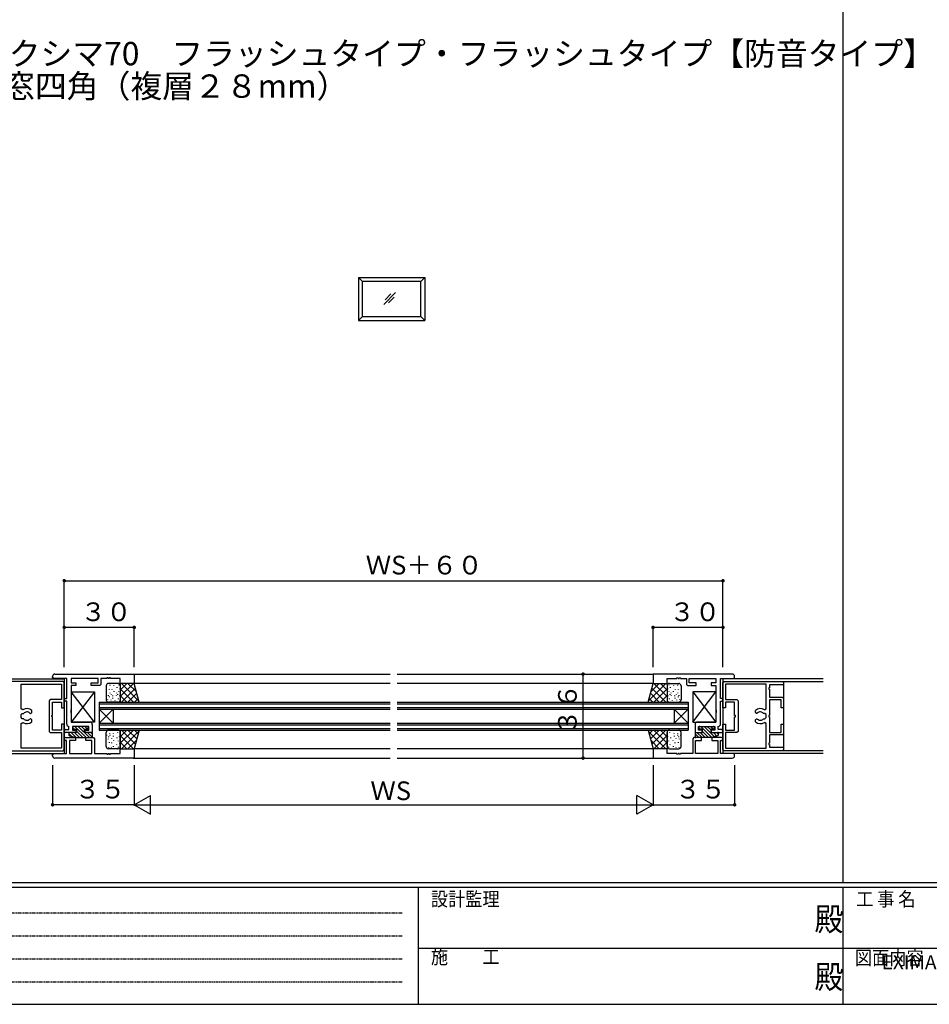
# Model space of a CAD drawing. Extents: x 0 to 1133, y 0 to 806.
# Drawn here: x 201 to 591, y 0 to 422 of the extents above; entities that cross this region are included whole.
import ezdxf
from ezdxf.enums import TextEntityAlignment as Align

# ---------------------------------------------------------------- set-up
doc = ezdxf.new("R2010")
doc.units = 0
doc.linetypes.add('HIDDEN', pattern=[0.375, 0.25, -0.125])
for name, color, linetype in [('USER1', 3, 'CONTINUOUS'), ('YKK_11', 7, 'CONTINUOUS'), ('YKK_12', 2, 'CONTINUOUS'), ('YKK_13', 4, 'CONTINUOUS'), ('YKK_A1', 4, 'CONTINUOUS'), ('YKK_D', 6, 'CONTINUOUS'), ('YKK_ZWAK', 7, 'CONTINUOUS')]:
    doc.layers.add(name, color=color, linetype=linetype)
doc.styles.get("Standard").update_dxf_attribs({"font": 'ROMANS.SHX', "bigfont": 'EXTFONT.SHX'})
doc.styles.add('YKK_OSSTYLE1', font='romans.shx', dxfattribs={"width": 0.9, "bigfont": 'EXTFONT.SHX'})

# ---------------------------------------------------------------- blocks, each defined once
blk = doc.blocks.new('A201')
at = {"layer": 'YKK_ZWAK', "color": 254, "linetype": 'CONTINUOUS'}
for p, q in [((571.000014, 34.999501), (21.000001, 34.999501)), ((544.000013, 33.999501), (21.000001, 33.999501)), ((205.000005, 33.999501), (205.000005, 8.9995)), ((296.000007, 33.999501), (296.000007, 8.9995)), ((21.000001, 8.9995), (544.000013, 8.9995))]:
    blk.add_line(p, q, dxfattribs=at)
at = {"layer": 'YKK_ZWAK', "color": 131, "linetype": 'HIDDEN'}
for p, q in [((24.284751, 28.633501), (201.565005, 28.633501)), ((24.284751, 23.684501), (201.565005, 23.684501)), ((24.284751, 18.7355), (201.565005, 18.7355)), ((24.284751, 13.7865), (201.565005, 13.7865))]:
    blk.add_line(p, q, dxfattribs=at)
at = {"layer": 'YKK_ZWAK', "color": 131, "linetype": 'CONTINUOUS'}
for p, q in [((205.000005, 21.000001), (297.000007, 21.000001)), ((297.000007, 21.000001), (389.00001, 21.000001))]:
    blk.add_line(p, q, dxfattribs=at)
at = {"layer": 'YKK_ZWAK', "color": 131, "linetype": 'CONTINUOUS', "style": 'YKK_OSSTYLE1', "width": 0.9}
for s, p in [('設計監理', (207.692335, 30.047503)), ('工 事 名', (298.86588, 30.047503)), ('施\u3000\u3000工', (207.692335, 17.675001)), ('図面内容', (298.583784, 17.465002))]:
    blk.add_text(s, height=3, dxfattribs=at).set_placement(p)
at = {"layer": 'YKK_ZWAK', "color": 254, "linetype": 'CONTINUOUS', "style": 'YKK_OSSTYLE1', "width": 0.9}
for p in [(289.94159, 24.745001), (289.94159, 12.3725)]:
    blk.add_text('殿', height=5, dxfattribs=at).set_placement(p)

msp = doc.modelspace()

# ---------------------------------------------------------------- linework, layer by layer
at = {"layer": 'YKK_11'}
for p, q in [((215.188788, 140.051395), (215.188788, 140.501395)), ((215.688788, 139.551395), (215.188788, 140.051395)), ((221.23879, 139.551395), (215.688788, 139.551395)), ((216.188789, 141.501395), (250.188797, 141.501395)), ((221.23879, 131.101386), (221.23879, 139.551395)), ((234.688793, 139.551395), (223.18879, 139.551395)), ((223.18879, 139.551395), (223.18879, 137.751394)), ((234.688793, 137.751394), (234.688793, 139.551395)), ((238.388791, 139.551395), (235.888793, 139.551395)), ((235.888793, 139.551395), (235.888793, 137.051394)), ((238.988788, 139.851403), (238.388788, 139.851398)), ((238.388788, 139.851398), (238.388791, 139.551395)), ((238.988791, 139.551401), (238.988788, 139.851403)), ((239.388791, 139.551401), (238.988791, 139.551401)), ((239.388794, 139.851403), (239.388791, 139.551401)), ((239.988794, 139.851398), (239.388794, 139.851403)), ((239.988791, 139.551395), (239.988794, 139.851398)), ((244.188796, 139.551395), (239.988791, 139.551395)), ((244.188796, 137.501394), (244.188796, 139.551395)), ((250.188797, 141.501395), (250.188797, 137.501394)), ((506.62521, 141.501395), (472.625202, 141.501395)), ((472.625202, 141.501395), (472.625202, 137.501394)), ((478.625203, 139.551395), (482.825208, 139.551395)), ((478.625203, 137.501394), (478.625203, 139.551395)), ((482.825205, 139.851398), (483.425205, 139.851403)), ((482.825208, 139.551395), (482.825205, 139.851398)), ((483.425205, 139.851403), (483.425208, 139.551401)), ((483.425208, 139.551401), (483.825208, 139.551401)), ((483.825208, 139.551401), (483.825211, 139.851403)), ((483.825211, 139.851403), (484.425211, 139.851398)), ((484.425211, 139.851398), (484.425208, 139.551395)), ((484.425208, 139.551395), (486.925206, 139.551395)), ((486.925206, 139.551395), (486.925206, 137.051394)), ((488.125206, 139.551395), (499.625209, 139.551395)), ((488.125206, 137.751394), (488.125206, 139.551395)), ((499.625209, 139.551395), (499.625209, 137.751394)), ((501.575209, 131.101386), (501.575209, 139.551395)), ((501.575209, 139.551395), (507.125211, 139.551395)), ((507.125211, 139.551395), (507.625211, 140.051395)), ((507.625211, 140.051395), (507.625211, 140.501395)), ((219.688864, 138.352841), (194.688858, 138.352841)), ((201.68886, 137.252841), (219.088864, 137.252841)), ((201.68886, 126.615715), (201.68886, 137.252841)), ((219.088864, 137.252841), (219.088864, 130.60284)), ((220.188864, 137.852841), (219.688864, 138.352841)), ((220.188864, 127.002839), (220.188864, 137.852841)), ((223.18879, 137.751394), (225.188791, 137.751394)), ((223.18879, 136.551394), (223.18879, 126.172216)), ((225.188791, 136.551394), (223.18879, 136.551394)), ((225.188791, 137.751394), (225.188791, 136.551394)), ((231.688792, 136.551394), (231.688792, 137.751394)), ((231.688792, 137.751394), (234.688793, 137.751394)), ((235.388793, 136.551394), (231.688792, 136.551394)), ((235.888793, 137.051394), (235.388793, 136.551394)), ((250.188797, 137.501394), (244.188796, 137.501394)), ((472.625202, 137.501394), (478.625203, 137.501394)), ((486.925206, 137.051394), (487.425206, 136.551394)), ((487.425206, 136.551394), (491.125207, 136.551394)), ((491.125207, 137.751394), (488.125206, 137.751394)), ((491.125207, 136.551394), (491.125207, 137.751394)), ((499.625209, 137.751394), (497.625208, 137.751394)), ((497.625208, 137.751394), (497.625208, 136.551394)), ((497.625208, 136.551394), (499.625209, 136.551394)), ((499.625209, 136.551394), (499.625209, 126.172216)), ((502.625135, 137.852841), (503.125135, 138.352841)), ((502.625135, 127.002839), (502.625135, 137.852841)), ((503.125135, 138.352841), (528.125141, 138.352841)), ((521.125139, 137.252841), (503.725135, 137.252841)), ((503.725135, 137.252841), (503.725135, 130.60284)), ((521.125139, 126.615715), (521.125139, 137.252841)), ((522.62514, 135.65285), (522.32513, 135.65285)), ((522.32513, 135.65285), (522.32513, 135.052825)), ((522.32513, 135.052825), (522.62514, 135.052825)), ((522.62514, 136.852841), (522.62514, 135.65285)), ((528.625141, 136.852841), (522.62514, 136.852841)), ((522.62514, 135.052825), (522.62514, 131.60284)), ((528.125141, 138.352841), (528.625141, 137.852841)), ((528.625141, 137.852841), (528.625141, 136.852841)), ((220.788792, 131.101386), (221.23879, 131.101386)), ((502.025207, 131.101386), (501.575209, 131.101386)), ((522.62514, 131.60284), (528.125141, 131.60284)), ((528.125141, 131.60284), (528.625141, 131.10284)), ((528.625141, 131.10284), (528.625141, 127.002839)), ((202.45913, 126.195056), (201.68886, 126.615715)), ((214.188863, 130.60284), (213.688863, 130.102839)), ((213.688863, 130.102839), (213.688863, 116.902836)), ((219.088864, 130.60284), (214.188863, 130.60284)), ((215.188863, 129.502839), (219.088864, 129.502839)), ((215.188863, 123.802838), (215.188863, 129.502839)), ((219.088864, 129.502839), (219.088864, 127.002839)), ((219.088864, 127.002839), (220.188864, 127.002839)), ((221.23879, 129.901389), (220.788792, 129.901389)), ((221.23879, 120.10139), (221.23879, 129.901389)), ((501.575209, 129.901389), (502.025207, 129.901389)), ((501.575209, 120.10139), (501.575209, 129.901389)), ((503.725135, 127.002839), (502.625135, 127.002839)), ((503.725135, 130.60284), (508.625136, 130.60284)), ((507.625136, 129.502839), (503.725135, 129.502839)), ((503.725135, 129.502839), (503.725135, 127.002839)), ((507.625136, 123.802838), (507.625136, 129.502839)), ((508.625136, 130.60284), (509.125136, 130.102839)), ((509.125136, 130.102839), (509.125136, 116.902836)), ((520.354869, 126.195056), (521.125139, 126.615715)), ((522.62514, 130.502839), (522.62514, 123.802839)), ((527.525141, 130.502839), (522.62514, 130.502839)), ((527.525141, 127.002839), (527.525141, 130.502839)), ((528.625141, 127.002839), (527.525141, 127.002839)), ((201.68886, 124.152838), (202.18886, 124.652838)), ((201.68886, 122.852838), (201.68886, 124.152838)), ((202.18886, 122.352837), (201.68886, 122.852838)), ((202.18886, 124.652838), (202.804122, 124.652838)), ((205.466247, 124.77102), (205.75011, 124.652838)), ((205.75011, 124.652838), (205.888861, 124.652838)), ((205.888861, 124.652838), (206.288861, 125.052838)), ((206.288861, 125.052838), (206.288861, 125.917378)), ((214.888862, 123.802838), (215.188863, 123.802838)), ((214.888862, 123.202841), (214.888862, 123.802838)), ((215.188863, 123.202841), (214.888862, 123.202841)), ((215.188863, 117.502836), (215.188863, 123.202841)), ((223.18879, 126.172216), (223.045931, 125.980553)), ((223.045931, 125.980553), (223.045931, 125.022235)), ((223.045931, 125.022235), (223.18879, 124.830571)), ((223.18879, 124.830571), (223.18879, 120.95139)), ((499.625209, 126.172216), (499.768068, 125.980553)), ((499.768068, 125.022235), (499.625209, 124.830571)), ((499.625209, 124.830571), (499.625209, 120.95139)), ((499.768068, 125.980553), (499.768068, 125.022235)), ((507.925137, 123.802838), (507.625136, 123.802838)), ((507.625136, 123.202841), (507.925137, 123.202841)), ((507.625136, 117.502836), (507.625136, 123.202841)), ((507.925137, 123.202841), (507.925137, 123.802838)), ((516.525138, 125.052838), (516.525138, 125.917378)), ((516.925138, 124.652838), (516.525138, 125.052838)), ((517.063889, 124.652838), (516.925138, 124.652838)), ((517.347752, 124.77102), (517.063889, 124.652838)), ((520.625139, 124.652838), (520.009877, 124.652838)), ((521.125139, 124.152838), (520.625139, 124.652838)), ((520.625139, 122.352837), (521.125139, 122.852838)), ((521.125139, 122.852838), (521.125139, 124.152838)), ((522.62514, 123.802839), (522.325141, 123.80284)), ((522.325141, 123.80284), (522.325141, 123.202843)), ((522.325141, 123.202843), (522.62514, 123.202843)), ((522.62514, 123.202843), (522.62514, 116.502836)), ((201.68886, 120.38996), (202.45913, 120.81062)), ((201.68886, 109.752834), (201.68886, 120.38996)), ((202.804122, 122.352837), (202.18886, 122.352837)), ((205.75011, 122.352837), (205.466247, 122.234656)), ((205.888861, 122.352837), (205.75011, 122.352837)), ((206.288861, 121.952837), (205.888861, 122.352837)), ((206.288861, 121.088298), (206.288861, 121.952837)), ((220.188864, 120.002837), (219.088864, 120.002837)), ((219.088864, 120.002837), (219.088864, 117.502836)), ((220.188864, 109.152834), (220.188864, 120.002837)), ((222.18879, 117.701389), (222.18879, 119.10264)), ((223.18879, 120.95139), (231.188792, 120.95139)), ((230.688792, 119.10139), (223.68879, 119.10139)), ((223.68879, 119.10139), (223.68879, 117.501389)), ((230.688792, 117.501389), (230.688792, 119.10139)), ((232.188793, 119.95139), (232.188793, 116.501389)), ((490.625206, 119.95139), (490.625206, 116.501389)), ((499.625209, 120.95139), (491.625207, 120.95139)), ((492.125207, 119.10139), (499.125209, 119.10139)), ((492.125207, 117.501389), (492.125207, 119.10139)), ((499.125209, 119.10139), (499.125209, 117.501389)), ((500.625209, 117.701389), (500.625209, 119.10264)), ((502.625135, 109.152834), (502.625135, 120.002837)), ((502.625135, 120.002837), (503.725135, 120.002837)), ((503.725135, 120.002837), (503.725135, 117.502836)), ((516.525138, 121.952837), (516.925138, 122.352837)), ((516.525138, 121.088298), (516.525138, 121.952837)), ((516.925138, 122.352837), (517.063889, 122.352837)), ((517.063889, 122.352837), (517.347752, 122.234656)), ((520.009877, 122.352837), (520.625139, 122.352837)), ((521.125139, 120.38996), (520.354869, 120.81062)), ((521.125139, 109.752834), (521.125139, 120.38996)), ((527.525141, 120.002837), (528.625141, 120.002837)), ((527.525141, 116.502836), (527.525141, 120.002837)), ((528.625141, 120.002837), (528.625141, 115.902836)), ((213.688863, 116.902836), (214.188863, 116.402836)), ((214.188863, 116.402836), (219.088864, 116.402836)), ((219.088864, 117.502836), (215.188863, 117.502836)), ((219.088864, 116.402836), (219.088864, 109.752834)), ((220.788792, 117.701389), (222.18879, 117.701389)), ((225.188791, 116.501392), (220.788792, 116.501392)), ((220.788794, 114.301384), (224.988791, 114.301384)), ((223.68879, 117.501389), (225.188791, 117.501389)), ((224.988791, 114.301384), (224.988791, 113.101391)), ((225.188791, 117.501389), (225.188791, 116.501392)), ((229.188792, 116.501389), (229.188792, 117.501389)), ((229.188792, 117.501389), (230.688792, 117.501389)), ((232.188793, 116.501389), (229.188792, 116.501389)), ((229.388792, 113.101391), (229.388792, 114.301392)), ((229.388792, 114.301392), (232.688793, 114.301392)), ((232.688793, 114.301392), (233.188793, 113.801392)), ((490.125206, 114.301392), (489.625206, 113.801392)), ((493.425207, 114.301392), (490.125206, 114.301392)), ((490.625206, 116.501389), (493.625207, 116.501389)), ((493.625207, 117.501389), (492.125207, 117.501389)), ((493.425207, 113.101391), (493.425207, 114.301392)), ((493.625207, 116.501389), (493.625207, 117.501389)), ((499.125209, 117.501389), (497.625208, 117.501389)), ((497.625208, 117.501389), (497.625208, 116.501392)), ((497.625208, 116.501392), (502.025207, 116.501392)), ((497.825208, 114.301384), (497.825208, 113.101391)), ((502.025205, 114.301384), (497.825208, 114.301384)), ((502.025207, 117.701389), (500.625209, 117.701389)), ((503.725135, 117.502836), (507.625136, 117.502836)), ((503.725135, 116.402836), (503.725135, 109.752834)), ((508.625136, 116.402836), (503.725135, 116.402836)), ((509.125136, 116.902836), (508.625136, 116.402836)), ((522.62514, 116.502836), (527.525141, 116.502836)), ((522.62514, 115.402836), (522.62514, 111.952836)), ((528.125141, 115.402836), (522.62514, 115.402836)), ((528.625141, 115.902836), (528.125141, 115.402836)), ((219.088864, 109.752834), (201.68886, 109.752834)), ((221.18879, 113.101387), (220.788794, 113.101387)), ((221.18879, 107.50139), (221.18879, 113.101387)), ((224.988791, 113.101391), (222.38879, 113.101391)), ((222.38879, 113.101391), (222.38879, 107.45139)), ((231.988793, 113.101391), (229.388792, 113.101391)), ((231.988793, 107.45139), (231.988793, 113.101391)), ((233.188793, 113.801392), (233.188793, 107.45139)), ((489.625206, 113.801392), (489.625206, 107.45139)), ((490.825206, 107.45139), (490.825206, 113.101391)), ((490.825206, 113.101391), (493.425207, 113.101391)), ((497.825208, 113.101391), (500.425209, 113.101391)), ((500.425209, 113.101391), (500.425209, 107.45139)), ((501.625209, 113.101387), (502.025205, 113.101387)), ((501.625209, 107.50139), (501.625209, 113.101387)), ((503.725135, 109.752834), (521.125139, 109.752834)), ((522.62514, 111.952836), (522.325144, 111.952836)), ((522.325144, 111.952836), (522.325144, 111.35284)), ((522.325144, 111.35284), (522.62514, 111.35284)), ((522.62514, 111.35284), (522.62514, 110.152834)), ((522.62514, 110.152834), (528.625141, 110.152834)), ((528.625141, 110.152834), (528.625141, 109.152834)), ((194.688858, 108.652834), (219.688864, 108.652834)), ((215.188788, 107.00139), (215.688788, 107.50139)), ((215.188788, 106.50139), (215.188788, 107.00139)), ((215.688788, 107.50139), (221.18879, 107.50139)), ((250.188797, 105.501389), (216.188789, 105.501389)), ((219.688864, 108.652834), (220.188864, 109.152834)), ((222.38879, 107.45139), (231.988793, 107.45139)), ((233.188793, 107.45139), (238.388794, 107.45139)), ((238.388794, 107.45139), (238.38879, 107.151387)), ((238.38879, 107.151387), (238.98879, 107.15138)), ((238.98879, 107.15138), (238.988794, 107.451383)), ((238.988794, 107.451383), (239.388794, 107.451383)), ((239.388794, 107.451383), (239.388797, 107.15138)), ((239.388797, 107.15138), (239.988797, 107.151387)), ((239.988794, 107.45139), (244.188796, 107.45139)), ((239.988797, 107.151387), (239.988794, 107.45139)), ((244.188796, 107.45139), (244.188796, 109.50139)), ((244.188796, 109.50139), (250.188797, 109.50139)), ((250.188797, 109.50139), (250.188797, 105.501389)), ((472.625202, 109.50139), (472.625202, 105.501389)), ((478.625203, 109.50139), (472.625202, 109.50139)), ((472.625202, 105.501389), (506.62521, 105.501389)), ((478.625203, 107.45139), (478.625203, 109.50139)), ((482.825205, 107.45139), (478.625203, 107.45139)), ((482.825202, 107.151387), (482.825205, 107.45139)), ((483.425202, 107.15138), (482.825202, 107.151387)), ((483.425205, 107.451383), (483.425202, 107.15138)), ((483.825205, 107.451383), (483.425205, 107.451383)), ((483.825209, 107.15138), (483.825205, 107.451383)), ((484.425209, 107.151387), (483.825209, 107.15138)), ((489.625206, 107.45139), (484.425205, 107.45139)), ((484.425205, 107.45139), (484.425209, 107.151387)), ((500.425209, 107.45139), (490.825206, 107.45139)), ((507.125211, 107.50139), (501.625209, 107.50139)), ((503.125135, 108.652834), (502.625135, 109.152834)), ((528.125141, 108.652834), (503.125135, 108.652834)), ((507.625211, 107.00139), (507.125211, 107.50139)), ((507.625211, 106.50139), (507.625211, 107.00139)), ((528.625141, 109.152834), (528.125141, 108.652834))]:
    msp.add_line(p, q, dxfattribs=at)
for centre, radius, start, end in [((216.188789, 140.501395), 1, 90, 180), ((506.62521, 140.501395), 1, 0, 90), ((220.788792, 130.50138), 0.599991, 90, 270), ((502.025207, 130.50138), 0.599991, 270, 90), ((204.18886, 123.502838), 3.200001, 48.985501, 122.720443), ((518.625139, 123.502838), 3.200001, 57.279557, 131.014499), ((204.18886, 123.502838), 1.8, 44.792834, 140.290983), ((518.625139, 123.502838), 1.8, 39.709017, 135.207166), ((204.18886, 123.502838), 3.200001, 237.279557, 311.014499), ((204.18886, 123.502838), 1.8, 219.709017, 315.207166), ((222.23879, 120.10139), 1, 180, 267.134016), ((231.188792, 119.95139), 1, 0, 90), ((491.625207, 119.95139), 1, 90, 180), ((500.575209, 120.10139), 1, 272.865984, 0), ((518.625139, 123.502838), 3.200001, 228.985501, 302.720443), ((518.625139, 123.502838), 1.8, 224.792834, 320.290983), ((220.788792, 117.101383), 0.599991, 90, 270), ((220.788794, 113.701378), 0.599991, 90, 270), ((502.025205, 113.701378), 0.599991, 270, 90), ((502.025207, 117.101383), 0.599991, 270, 90), ((216.188789, 106.50139), 1, 180, 270), ((506.62521, 106.50139), 1, 270, 360)]:
    msp.add_arc(centre, radius, start, end, dxfattribs=at)
at = {"layer": 'YKK_12'}
for p, q in [((177.231885, 139.502841), (220.188864, 139.502841)), ((220.188864, 139.502841), (220.188864, 107.502842)), ((249.688863, 141.501363), (359.907092, 141.501236)), ((362.907092, 141.501294), (472.625237, 141.501265)), ((545.582222, 139.502841), (502.625243, 139.502841)), ((502.625243, 139.502841), (502.625243, 137.502841)), ((219.148672, 138.352841), (177.231885, 138.352841)), ((359.907092, 137.50138), (249.388881, 137.50138)), ((472.625237, 137.50138), (362.907092, 137.50138)), ((502.625243, 137.502841), (502.625243, 107.502842)), ((503.665474, 138.352841), (545.582222, 138.352841)), ((528.625243, 137.502841), (528.625243, 109.502842)), ((235.18887, 129.501394), (359.907092, 129.501394)), ((235.18887, 129.501394), (235.18887, 117.501394)), ((235.18887, 128.801394), (359.907092, 128.801394)), ((235.18887, 127.201394), (359.907092, 127.201394)), ((362.907092, 129.501394), (487.625237, 129.501394)), ((362.907092, 128.801394), (487.625237, 128.801394)), ((362.907092, 127.201394), (487.625237, 127.201394)), ((487.625237, 129.501394), (487.625237, 117.501394)), ((235.18887, 126.501394), (359.907092, 126.501394)), ((235.18887, 126.501394), (241.18887, 120.501394)), ((235.18887, 120.501394), (241.18887, 126.501394)), ((241.18887, 126.501394), (241.18887, 120.501394)), ((362.907092, 126.501394), (487.625237, 126.501394)), ((487.625237, 126.501394), (481.625237, 120.501394)), ((487.625237, 120.501394), (481.625237, 126.501394)), ((481.625237, 126.501394), (481.625237, 120.501394)), ((235.18887, 120.501394), (359.907092, 120.501394)), ((235.18887, 119.801394), (359.907092, 119.801394)), ((235.18887, 118.201394), (359.907092, 118.201394)), ((362.907092, 120.501394), (487.625237, 120.501394)), ((362.907092, 119.801394), (487.625237, 119.801394)), ((362.907092, 118.201394), (487.625237, 118.201394)), ((235.18887, 117.501394), (359.907092, 117.501394)), ((362.907092, 117.501394), (487.625237, 117.501394)), ((177.231885, 108.652834), (219.148667, 108.652834)), ((177.231885, 107.502842), (220.188864, 107.502842)), ((359.907092, 109.50138), (249.388883, 109.50138)), ((249.688863, 105.501432), (359.907092, 105.501432)), ((472.625237, 109.50138), (362.907092, 109.50138)), ((362.907092, 105.501432), (472.625237, 105.501432)), ((545.582222, 107.502842), (502.625243, 107.502842)), ((545.582222, 108.652834), (503.665478, 108.652834))]:
    msp.add_line(p, q, dxfattribs=at)
at = {"layer": 'YKK_13'}
for p, q in [((238.188866, 136.501377), (238.188866, 130.50138)), ((243.188866, 137.501377), (239.188866, 137.501377)), ((239.676985, 136.881422), (239.676985, 136.681422)), ((240.655281, 135.038409), (240.655281, 134.838409)), ((241.34751, 136.641465), (241.34751, 136.441465)), ((242.804834, 135.839937), (242.804834, 135.639937)), ((243.387763, 136.93293), (243.387763, 136.73293)), ((243.970693, 135.293441), (243.970693, 135.093441)), ((244.188866, 136.501377), (244.188866, 130.50138)), ((244.188868, 137.501394), (244.188868, 129.501394)), ((249.845723, 137.501394), (244.188868, 131.84454)), ((247.017296, 137.501394), (244.188868, 134.672967)), ((250.188868, 137.501394), (244.188868, 137.501394)), ((244.188868, 135.158249), (249.845723, 129.501394)), ((244.67415, 137.501394), (252.207396, 129.968149)), ((250.71407, 135.541315), (244.67415, 129.501394)), ((247.502577, 137.501394), (251.172119, 133.831852)), ((252.332462, 129.501394), (250.188868, 137.501394)), ((470.481499, 129.501394), (472.625093, 137.501394)), ((478.139812, 137.501394), (470.606566, 129.968149)), ((475.311384, 137.501394), (471.641842, 133.831852)), ((472.099891, 135.541315), (478.139812, 129.501394)), ((472.625093, 137.501394), (478.625093, 137.501394)), ((472.968239, 137.501394), (478.625093, 131.84454)), ((478.625093, 135.158249), (472.968239, 129.501394)), ((475.796666, 137.501394), (478.625093, 134.672967)), ((478.625093, 137.501394), (478.625093, 129.501394)), ((478.625095, 136.501377), (478.625095, 130.50138)), ((478.843269, 135.293441), (478.843269, 135.093441)), ((479.426198, 136.93293), (479.426198, 136.73293)), ((479.625095, 137.501377), (483.625095, 137.501377)), ((480.009128, 135.839937), (480.009128, 135.639937)), ((481.466451, 136.641465), (481.466451, 136.441465)), ((482.15868, 135.038409), (482.15868, 134.838409)), ((483.136977, 136.881422), (483.136977, 136.681422)), ((484.625095, 136.501377), (484.625095, 130.50138)), ((223.18879, 133.95139), (223.18879, 120.95139)), ((233.18879, 133.95139), (223.18879, 120.95139)), ((233.18879, 120.95139), (223.18879, 133.95139)), ((223.18879, 133.95139), (233.18879, 133.95139)), ((233.18879, 133.95139), (233.18879, 120.95139)), ((239.059409, 132.445296), (239.059409, 132.245296)), ((239.429046, 134.959901), (239.429046, 134.759901)), ((239.429046, 131.860673), (239.429046, 131.660673)), ((239.676985, 133.534256), (239.676985, 133.334256)), ((240.29712, 132.934479), (240.29712, 132.734479)), ((240.897616, 131.270059), (240.897616, 131.070059)), ((240.946746, 132.278794), (240.946746, 132.078794)), ((241.493242, 134.164015), (241.493242, 133.964015)), ((242.442057, 132.484577), (242.442057, 132.284577)), ((242.562898, 133.54194), (242.562898, 133.34194)), ((242.986999, 132.861723), (242.986999, 132.661723)), ((243.257951, 131.0078), (243.257951, 130.8078)), ((243.387763, 134.236881), (243.387763, 134.036881)), ((243.861393, 132.278794), (243.861393, 132.078794)), ((244.073418, 133.54194), (244.073418, 133.34194)), ((244.188868, 132.329821), (247.017296, 129.501394)), ((251.311787, 133.310604), (247.502577, 129.501394)), ((251.909504, 131.079894), (250.331004, 129.501394)), ((470.904457, 131.079894), (472.482957, 129.501394)), ((471.502174, 133.310604), (475.311384, 129.501394)), ((478.625093, 132.329821), (475.796666, 129.501394)), ((478.740544, 133.54194), (478.740544, 133.34194)), ((478.952568, 132.278794), (478.952568, 132.078794)), ((479.426198, 134.236881), (479.426198, 134.036881)), ((479.55601, 131.0078), (479.55601, 130.8078)), ((479.826962, 132.861723), (479.826962, 132.661723)), ((480.251063, 133.54194), (480.251063, 133.34194)), ((480.371904, 132.484577), (480.371904, 132.284577)), ((481.320719, 134.164015), (481.320719, 133.964015)), ((481.867215, 132.278794), (481.867215, 132.078794)), ((481.916346, 131.270059), (481.916346, 131.070059)), ((482.516842, 132.934479), (482.516842, 132.734479)), ((483.136977, 133.534256), (483.136977, 133.334256)), ((483.384915, 134.959901), (483.384915, 134.759901)), ((483.384915, 131.860673), (483.384915, 131.660673)), ((483.754552, 132.445296), (483.754552, 132.245296)), ((489.625171, 133.95139), (489.625171, 120.95139)), ((489.625171, 133.95139), (499.625171, 120.95139)), ((489.625171, 120.95139), (499.625171, 133.95139)), ((499.625171, 133.95139), (489.625171, 133.95139)), ((499.625171, 133.95139), (499.625171, 120.95139)), ((238.79954, 130.74554), (238.79954, 130.54554)), ((243.188866, 129.50138), (239.188866, 129.50138)), ((240.110837, 130.483281), (240.110837, 130.283281)), ((241.946654, 130.221021), (241.946654, 130.021021)), ((479.625095, 129.50138), (483.625095, 129.50138)), ((480.867308, 130.221021), (480.867308, 130.021021)), ((482.703124, 130.483281), (482.703124, 130.283281)), ((484.014421, 130.74554), (484.014421, 130.54554)), ((233.18879, 120.95139), (223.18879, 120.95139)), ((223.93868, 118.515803), (224.552907, 117.901576)), ((223.938863, 118.80139), (223.938863, 118.201393)), ((230.138863, 119.10139), (224.238863, 119.10139)), ((224.767156, 119.101557), (229.567315, 114.301399)), ((226.181371, 119.101557), (230.981519, 114.301399)), ((227.595586, 119.101557), (228.938665, 117.758464)), ((229.009786, 119.101557), (230.209768, 117.901576)), ((230.438863, 118.201393), (230.438863, 118.80139)), ((489.625171, 120.95139), (499.625171, 120.95139)), ((492.375244, 118.201393), (492.375244, 118.80139)), ((492.375244, 118.383989), (492.85784, 117.901393)), ((492.675244, 119.10139), (498.575244, 119.10139)), ((493.072057, 119.10139), (497.822926, 114.35052)), ((494.48627, 119.10139), (498.938281, 114.649379)), ((495.900484, 119.10139), (497.375244, 117.62663)), ((497.314697, 119.10139), (498.514694, 117.901393)), ((498.875244, 118.80139), (498.875244, 118.201393)), ((222.188863, 116.201399), (222.188863, 115.331597)), ((222.188863, 116.022979), (223.447766, 114.764077)), ((222.411218, 115.041819), (225.174504, 114.301399)), ((225.438863, 116.501399), (222.488863, 116.501399)), ((223.124657, 116.501399), (225.324657, 114.301399)), ((224.238863, 117.901393), (225.438863, 117.901393)), ((224.538871, 116.501399), (226.738871, 114.301399)), ((225.174504, 114.301399), (231.888863, 114.301399)), ((225.438695, 117.015788), (228.153084, 114.301399)), ((225.438863, 117.901393), (225.438863, 116.501399)), ((228.938863, 116.501399), (228.938863, 117.901393)), ((228.938863, 117.901393), (230.138863, 117.901393)), ((231.888863, 116.501399), (228.938863, 116.501399)), ((230.195608, 116.501521), (232.177506, 114.519633)), ((231.609823, 116.501521), (232.188863, 115.922486)), ((232.188863, 116.201399), (232.188863, 114.601399)), ((238.188866, 110.501383), (238.188866, 116.50138)), ((238.348312, 115.425216), (238.348312, 115.225216)), ((243.188866, 117.50138), (239.188866, 117.50138)), ((239.238293, 114.692357), (239.238293, 114.492357)), ((239.65961, 116.211995), (239.65961, 116.011995)), ((239.715317, 115.459427), (239.715317, 115.259427)), ((240.478382, 113.935402), (240.478382, 113.735402)), ((241.173221, 114.992766), (241.173221, 114.792766)), ((241.233167, 116.211995), (241.233167, 116.011995)), ((242.744161, 114.267717), (242.744161, 114.067717)), ((243.068983, 116.474254), (243.068983, 116.274254)), ((243.861393, 114.723966), (243.861393, 114.923966)), ((244.188866, 110.501383), (244.188866, 116.50138)), ((244.188868, 117.501394), (244.188868, 109.501394)), ((249.845723, 117.501394), (244.188868, 111.84454)), ((247.017296, 117.501394), (244.188868, 114.672967)), ((244.188868, 115.158249), (249.845723, 109.501394)), ((244.194259, 114.781293), (244.194259, 114.581293)), ((244.67415, 117.501394), (250.71407, 111.461474)), ((252.207396, 117.03464), (244.67415, 109.501394)), ((247.502577, 117.501394), (251.311787, 113.692184)), ((252.332462, 117.501394), (250.188868, 109.501394)), ((250.331004, 117.501394), (251.909504, 115.922894)), ((470.481499, 117.501394), (472.625093, 109.501394)), ((470.606566, 117.03464), (478.139812, 109.501394)), ((472.482957, 117.501394), (470.904457, 115.922894)), ((475.311384, 117.501394), (471.502174, 113.692184)), ((478.139812, 117.501394), (472.099891, 111.461474)), ((472.968239, 117.501394), (478.625093, 111.84454)), ((478.625093, 115.158249), (472.968239, 109.501394)), ((475.796666, 117.501394), (478.625093, 114.672967)), ((478.619702, 114.781293), (478.619702, 114.581293)), ((478.625093, 117.501394), (478.625093, 109.501394)), ((478.625095, 110.501383), (478.625095, 116.50138)), ((478.952568, 114.723966), (478.952568, 114.923966)), ((479.625095, 117.50138), (483.625095, 117.50138)), ((479.744978, 116.474254), (479.744978, 116.274254)), ((480.069801, 114.267717), (480.069801, 114.067717)), ((481.580795, 116.211995), (481.580795, 116.011995)), ((481.640741, 114.992766), (481.640741, 114.792766)), ((482.335579, 113.935402), (482.335579, 113.735402)), ((483.098645, 115.459427), (483.098645, 115.259427)), ((483.154352, 116.211995), (483.154352, 116.011995)), ((483.575668, 114.692357), (483.575668, 114.492357)), ((484.465649, 115.425216), (484.465649, 115.225216)), ((484.625095, 110.501383), (484.625095, 116.50138)), ((490.625244, 116.201399), (490.625244, 114.601399)), ((490.625244, 115.891348), (492.215193, 114.301399)), ((490.925244, 116.501399), (493.875244, 116.501399)), ((497.639603, 114.301399), (490.925244, 114.301399)), ((491.429407, 116.501399), (493.629407, 114.301399)), ((493.875244, 117.901393), (492.675244, 117.901393)), ((492.84362, 116.501399), (495.04362, 114.301399)), ((493.875244, 116.501399), (493.875244, 117.901393)), ((493.875244, 116.883989), (496.457834, 114.301399)), ((498.575244, 117.901393), (497.375244, 117.901393)), ((497.375244, 117.901393), (497.375244, 116.501399)), ((497.375244, 116.501399), (500.325244, 116.501399)), ((500.402889, 115.041819), (497.639603, 114.301399)), ((498.500475, 116.501399), (500.053636, 114.948237)), ((499.914688, 116.501399), (500.625244, 115.790843)), ((500.625244, 116.201399), (500.625244, 115.331597)), ((239.029595, 113.76003), (239.029595, 113.56003)), ((239.119037, 110.063098), (239.119037, 109.863098)), ((239.476805, 112.269332), (239.476805, 112.069332)), ((240.357541, 110.219525), (240.357541, 110.019525)), ((240.655281, 111.96435), (240.655281, 112.16435)), ((241.34751, 110.361294), (241.34751, 110.561294)), ((241.493242, 112.838745), (241.493242, 113.038745)), ((242.804834, 111.162822), (242.804834, 111.362822)), ((243.387763, 112.765878), (243.387763, 112.965878)), ((243.387763, 110.06983), (243.387763, 110.26983)), ((243.970693, 111.709319), (243.970693, 111.909319)), ((244.188868, 112.329821), (247.017296, 109.501394)), ((251.172119, 113.170937), (247.502577, 109.501394)), ((471.641842, 113.170937), (475.311384, 109.501394)), ((478.625093, 112.329821), (475.796666, 109.501394)), ((478.843269, 111.709319), (478.843269, 111.909319)), ((479.426198, 112.765878), (479.426198, 112.965878)), ((479.426198, 110.06983), (479.426198, 110.26983)), ((480.009128, 111.162822), (480.009128, 111.362822)), ((481.320719, 112.838745), (481.320719, 113.038745)), ((481.466451, 110.361294), (481.466451, 110.561294)), ((482.15868, 111.96435), (482.15868, 112.16435)), ((482.456421, 110.219525), (482.456421, 110.019525)), ((483.337156, 112.269332), (483.337156, 112.069332)), ((483.694924, 110.063098), (483.694924, 109.863098)), ((483.784366, 113.76003), (483.784366, 113.56003)), ((243.188866, 109.501383), (239.188866, 109.501383)), ((244.188868, 109.501394), (250.188868, 109.501394)), ((478.625093, 109.501394), (472.625093, 109.501394)), ((479.625095, 109.501383), (483.625095, 109.501383))]:
    msp.add_line(p, q, dxfattribs=at)
for centre, radius, start, end in [((239.188866, 136.501377), 1, 90, 180), ((243.188866, 136.501377), 1, 0, 90), ((479.625095, 136.501377), 1, 90, 180), ((483.625095, 136.501377), 1, 0, 90), ((239.188866, 130.50138), 1, 180, 270), ((243.188866, 130.50138), 1, 270, 0), ((479.625095, 130.50138), 1, 180, 270), ((483.625095, 130.50138), 1, 270, 0), ((224.238863, 118.80139), 0.3, 90, 180), ((224.238863, 118.201393), 0.3, 180, 270), ((230.138863, 118.80139), 0.3, 0, 90), ((230.138863, 118.201393), 0.3, 270, 0), ((492.675244, 118.80139), 0.3, 90, 180), ((492.675244, 118.201393), 0.3, 180, 270), ((498.575244, 118.80139), 0.3, 0, 90), ((498.575244, 118.201393), 0.3, 270, 0), ((222.488863, 116.201399), 0.3, 90, 180), ((222.488863, 115.331597), 0.3, 180, 255), ((231.888863, 116.201399), 0.3, 0, 90), ((231.888863, 114.601399), 0.3, 270, 0), ((239.188866, 116.50138), 1, 90, 180), ((243.188866, 116.50138), 1, 0, 90), ((479.625095, 116.50138), 1, 90, 180), ((483.625095, 116.50138), 1, 0, 90), ((490.925244, 116.201399), 0.3, 90, 180), ((490.925244, 114.601399), 0.3, 180, 270), ((500.325244, 116.201399), 0.3, 0, 90), ((500.325244, 115.331597), 0.3, 285, 0), ((239.188866, 110.501383), 1, 180, 270), ((243.188866, 110.501383), 1, 270, 0), ((479.625095, 110.501383), 1, 180, 270), ((483.625095, 110.501383), 1, 270, 0)]:
    msp.add_arc(centre, radius, start, end, dxfattribs=at)
at = {"layer": 'YKK_A1'}
for p, q in [((346.304876, 311.472492), (374.804875, 311.472492)), ((346.304876, 311.472492), (346.304876, 292.972493)), ((348.054876, 309.722492), (346.304876, 311.472492)), ((373.054875, 309.722492), (348.054876, 309.722492)), ((348.054876, 294.722493), (348.054876, 309.722492)), ((374.804875, 311.472492), (373.054875, 309.722492)), ((373.054875, 294.722493), (373.054875, 309.722492)), ((374.804875, 311.472492), (374.804875, 292.972493)), ((362.238963, 305.003576), (357.156804, 299.921417)), ((360.257506, 304.436333), (357.758632, 301.937458)), ((361.671719, 303.022119), (359.172845, 300.523245)), ((348.054876, 294.722493), (346.304876, 292.972493)), ((346.304876, 292.972493), (374.804875, 292.972493)), ((348.054876, 294.722493), (373.054875, 294.722493)), ((374.804875, 292.972493), (373.054875, 294.722493))]:
    msp.add_line(p, q, dxfattribs=at)
at = {"layer": 'YKK_D'}
for p, q in [((220.188876, 146.148178), (220.188876, 182.001267)), ((220.188876, 181.501267), (502.625247, 181.501267)), ((502.625247, 145.1479), (502.625247, 182.001267)), ((220.188876, 144.501395), (220.188876, 162.001267)), ((250.188785, 161.501267), (220.188876, 161.501267)), ((250.188785, 144.501395), (250.188785, 162.001267)), ((472.625186, 144.501395), (472.625186, 162.001267)), ((502.625247, 161.501267), (472.625186, 161.501267)), ((502.625247, 144.501395), (502.625247, 162.001267)), ((442.625186, 105.501435), (442.625186, 141.501236)), ((215.188785, 102.501389), (215.188785, 85.001435)), ((250.18878, 102.501389), (250.188754, 85.001435)), ((250.18878, 102.501389), (250.188754, 85.001435)), ((472.625176, 102.501389), (472.625125, 85.001435)), ((472.625186, 102.50139), (472.625186, 85.001435)), ((507.625175, 102.501389), (507.625125, 85.001435)), ((250.188797, 85.501389), (257.117, 89.501389)), ((257.117, 81.501389), (257.117, 89.501389)), ((472.625202, 85.501389), (465.696999, 89.501389)), ((465.696999, 81.501389), (465.696999, 89.501389)), ((250.188754, 85.501435), (215.188785, 85.501435)), ((250.188754, 85.501435), (472.625186, 85.501435)), ((250.188797, 85.501389), (257.117, 81.501389)), ((472.625202, 85.501389), (465.696999, 81.501389)), ((472.625125, 85.501435), (507.625125, 85.501435))]:
    msp.add_line(p, q, dxfattribs=at)
at = {"layer": 'YKK_D', "const_width": 0.75}
for points in [[(220.563876, 181.501267, 1), (219.813876, 181.501267, 1)], [(503.000247, 181.501267, 1), (502.250247, 181.501267, 1)], [(220.563876, 161.501267, 1), (219.813876, 161.501267, 1)], [(250.563785, 161.501267, 1), (249.813785, 161.501267, 1)], [(473.000186, 161.501267, 1), (472.250186, 161.501267, 1)], [(503.000247, 161.501267, 1), (502.250247, 161.501267, 1)], [(443.000186, 141.501236, 1), (442.250186, 141.501236, 1)], [(443.000186, 105.501435, 1), (442.250186, 105.501435, 1)], [(215.563785, 85.501435, 1), (214.813785, 85.501435, 1)], [(508.000125, 85.501435, 1), (507.250125, 85.501435, 1)]]:
    msp.add_lwpolyline(points, format="xyb", close=True, dxfattribs=at)
at = {"layer": 'YKK_ZWAK'}
msp.add_line((554.000013, 802.00002), (554.000013, 52.000002), dxfattribs=at)

# ---------------------------------------------------------------- block references
at = {"layer": 'YKK_ZWAK', "xscale": 2, "yscale": 2, "zscale": 2}
msp.add_blockref('A201', (-38.000002, -17.999), dxfattribs=at)

# ---------------------------------------------------------------- texts
at = {"layer": 'USER1', "color": 3}
for s, p in [('■エクシマ70\u3000フラッシュタイプ・フラッシュタイプ【防音タイプ】', (169.083069, 402.390159)), ('中窓四角（複層２８mm）', (180.324056, 388.468587))]:
    msp.add_text(s, height=10, dxfattribs=at).set_placement(p)
msp.add_text('EXIMA31 片開きﾄﾞｱ/両開きﾄﾞｱ【ﾌﾗｯｼｭﾀｲﾌﾟ】', height=6, dxfattribs=at).set_placement((652.914527, 18.001), align=Align.MIDDLE_CENTER)
at = {"layer": 'YKK_D'}
for s, p in [('ＷS＋６０', (349.451917, 184.201264)), ('３０', (227.211744, 164.201264)), ('３０', (479.648084, 164.201264)), ('３５', (224.711683, 88.201431)), ('ＷS', (351.451856, 87.501435)), ('３５', (482.148023, 88.201431))]:
    msp.add_text(s, height=8, dxfattribs=at).set_placement(p)
msp.add_text('３６', height=8, rotation=90.000002, dxfattribs=at).set_placement((439.925174, 115.525392))

doc.saveas('drawing.dxf')
